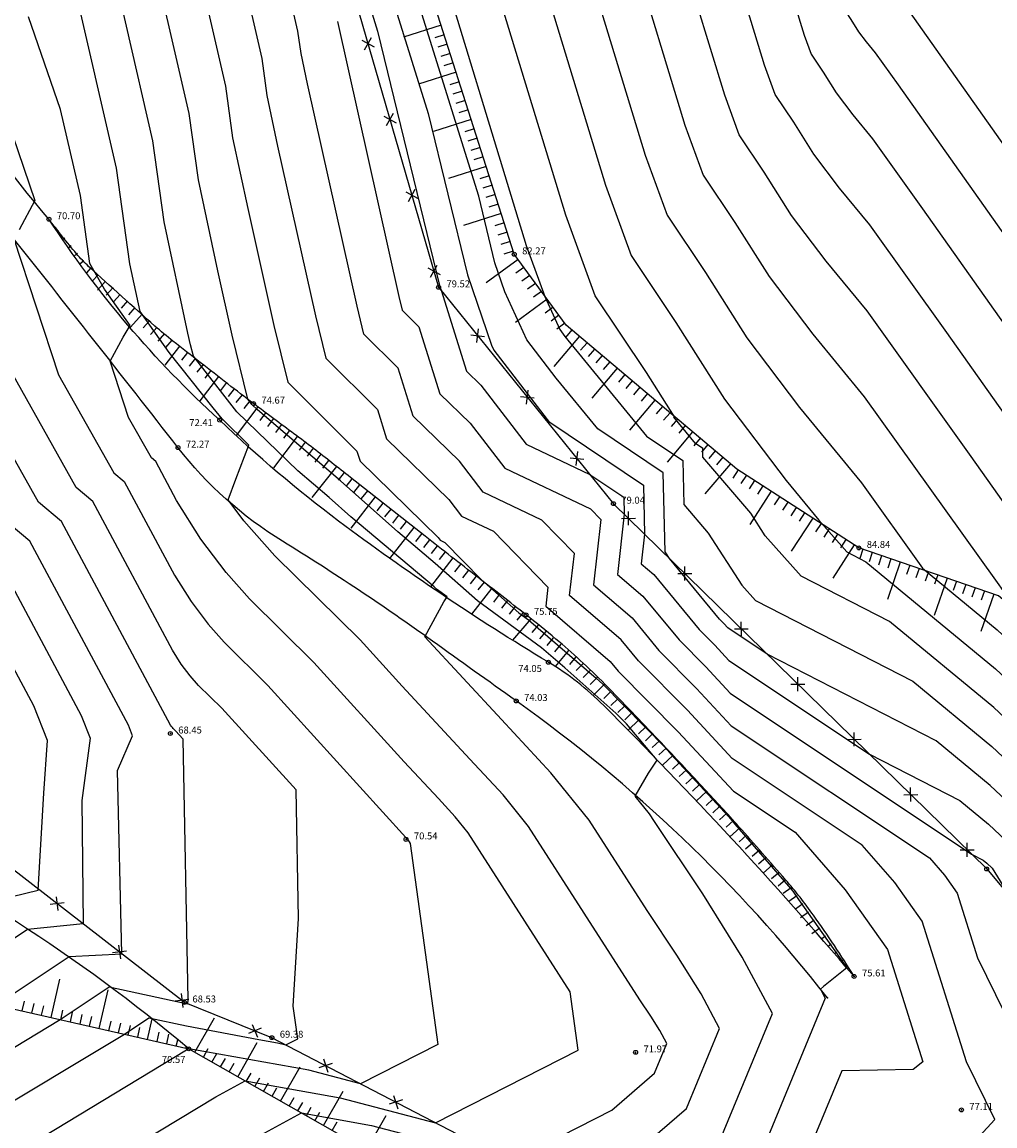
# Model space of a CAD drawing. Units: millimetres. Extents: x 552518 to 553592, y 4793760 to 4794260.
# Drawn here: x 552699 to 552748, y 4793807 to 4793862 of the extents above; entities that cross this region are included whole.
import ezdxf

# ---------------------------------------------------------------- set-up
doc = ezdxf.new("R2010")
doc.units = ezdxf.units.MM
doc.linetypes.add('Contorno$0$CONTINUA', pattern=[0])
for name, color, linetype in [('Contorno$0$0U_CN1', 253, 'Continuous'), ('Contorno$0$0U_CN5', 250, 'Continuous'), ('Contorno$0$0U_ORDENACION', 252, 'Continuous'), ('Contorno$0$0U_PLANIMETRIA', 6, 'Continuous'), ('Contorno$0$0U_PTOS_COTAS', 2, 'Continuous'), ('Contorno$0$0U_PTOS_PUNTO', 2, 'Continuous'), ('Contorno$0$RT', 8, 'Contorno$0$CONTINUA')]:
    doc.layers.add(name, color=color, linetype=linetype)
doc.styles.add('Contorno$0$Standard', font='txt')

# ---------------------------------------------------------------- blocks, each defined once
blk = doc.blocks.new('Contorno$0$ALAM')
at = {"layer": 'Contorno$0$0U_ORDENACION'}
for p, q in [((-0.5, -0.5), (0.5, 0.5)), ((0.5, -0.5), (-0.5, 0.5))]:
    blk.add_line(p, q, dxfattribs=at)
blk = doc.blocks.new('Contorno$0$AL')
at = {"layer": 'Contorno$0$RT', "xscale": 0.5, "yscale": 0.5, "zscale": 0.5}
blk.add_blockref('Contorno$0$ALAM', (0, 0), dxfattribs=at)
blk = doc.blocks.new('Contorno')
at = {"layer": 'Contorno$0$0U_CN1'}
for points, elevation in [([(552697.044, 4793817.808), (552699.704, 4793818.458), (552699.981, 4793823.357), (552700.179, 4793826.026), (552699.486, 4793827.778), (552696.097, 4793834.102)], 66), ([(552697.691, 4793835.11), (552701.879, 4793827.295), (552702.332, 4793826.15), (552701.92, 4793822.998), (552701.975, 4793816.741), (552699.161, 4793816.45), (552697.012, 4793815.016)], 67), ([(552697.874, 4793812.821), (552701.278, 4793815.092), (552703.942, 4793815.219), (552703.718, 4793824.51), (552704.485, 4793826.274), (552704.272, 4793826.812), (552699.284, 4793836.118), (552697.813, 4793837.353)], 68), ([(552697.369, 4793809.825), (552700.821, 4793811.896), (552703.303, 4793813.553), (552707.115, 4793812.726), (552707.284, 4793812.695), (552707.296, 4793812.9), (552707.04, 4793826.093), (552706.658, 4793826.514), (552706.539, 4793826.631), (552706.496, 4793826.68), (552706.45, 4793826.741), (552706.405, 4793826.813), (552700.877, 4793837.127), (552699.719, 4793838.099), (552693.652, 4793848.861)], 69), ([(552697.533, 4793859.176), (552699.535, 4793853.372), (552698.745, 4793851.898)], 71), ([(552698.461, 4793851.441), (552700.739, 4793844.544), (552703.531, 4793839.591), (552704.064, 4793839.144), (552706.608, 4793834.397), (552707.446, 4793833.065), (552708.309, 4793831.92), (552709.114, 4793831.01), (552711.329, 4793828.821), (552718.323, 4793821.124), (552718.369, 4793821.075), (552718.391, 4793821.051), (552718.409, 4793821.03), (552718.545, 4793820.818), (552719.945, 4793810.64), (552716.029, 4793808.642), (552713.408, 4793809.326), (552707.327, 4793810.414), (552707.323, 4793810.415), (552707.321, 4793810.416), (552707.32, 4793810.415), (552707.21, 4793810.349), (552696.326, 4793803.766)], 71), ([(552699.33, 4793802.321), (552708.692, 4793807.984), (552710.174, 4793808.792), (552714.99, 4793807.93), (552719.825, 4793806.668), (552727.048, 4793810.353), (552726.641, 4793813.308), (552721.471, 4793821.353), (552720.816, 4793822.162), (552719.968, 4793823.084), (552718.228, 4793824.953), (552713.664, 4793829.974), (552710.402, 4793833.199), (552709.216, 4793834.54), (552707.944, 4793836.226), (552706.71, 4793838.189), (552705.658, 4793840.152), (552705.437, 4793840.337), (552704.283, 4793842.385), (552703.341, 4793845.237), (552704.007, 4793846.456), (552704.352, 4793847.045), (552703.065, 4793848.882), (552702.316, 4793850.186), (552701.837, 4793853.629), (552700.836, 4793857.981), (552699.218, 4793862.673)], 72), ([(552710.063, 4793805.551), (552713.028, 4793807.168), (552716.572, 4793806.533), (552723.621, 4793804.694), (552728.748, 4793807.31), (552730.909, 4793809.179), (552731.533, 4793810.686), (552731.184, 4793811.336), (552730.727, 4793812.067), (552730.172, 4793812.903), (552724.534, 4793821.676), (552723.241, 4793823.273), (552721.566, 4793825.092), (552718.132, 4793828.781), (552716, 4793831.127), (552711.689, 4793835.388), (552710.122, 4793837.159), (552709.319, 4793838.225), (552709.707, 4793839.256), (552710.375, 4793840.988), (552709.01, 4793842.311), (552708.569, 4793842.872), (552706.328, 4793845.681), (552704.862, 4793847.756), (552704.349, 4793850.161), (552703.674, 4793855.015), (552701.515, 4793864.393)], 73), ([(552727.251, 4793802.827), (552732.526, 4793807.391), (552734.207, 4793811.448), (552733.266, 4793813.196), (552732.038, 4793815.165), (552730.542, 4793817.415), (552727.597, 4793821.999), (552725.666, 4793824.384), (552723.165, 4793827.101), (552719.277, 4793831.276), (552720.242, 4793833.05), (552720.411, 4793833.302), (552719.875, 4793833.695), (552719.748, 4793833.808), (552715.538, 4793837.354), (552714.44, 4793838.331), (552712.851, 4793839.694), (552709.768, 4793842.682), (552707.558, 4793845.487), (552707.415, 4793846.072), (552707.284, 4793846.659), (552706.082, 4793852.293), (552705.51, 4793856.402), (552702.836, 4793868.021)], 74), ([(552707.48, 4793866.572), (552709.183, 4793859.174), (552709.547, 4793856.558), (552710.313, 4793852.971), (552711.633, 4793847.048), (552712.336, 4793844.179), (552715.837, 4793840.688), (552715.999, 4793840.174), (552719.956, 4793836.308), (552720.055, 4793836.18), (552720.3, 4793836.064), (552722.127, 4793834.182), (552724.032, 4793832.5), (552724.526, 4793832.137), (552727.958, 4793829.179), (552728.299, 4793828.876), (552731.464, 4793825.664), (552731.752, 4793825.325), (552734.671, 4793822.163), (552734.974, 4793821.793), (552737.905, 4793818.392), (552738.201, 4793817.983), (552740.638, 4793814.512), (552739.458, 4793813.572), (552739.305, 4793813.434), (552739.554, 4793812.972), (552735.761, 4793803.815)], 76), ([(552709.803, 4793865.847), (552711.02, 4793860.56), (552711.28, 4793858.69), (552711.827, 4793856.127), (552713.741, 4793847.536), (552714.267, 4793845.393), (552716.883, 4793842.784), (552717.346, 4793841.313), (552720.494, 4793838.238), (552721.144, 4793837.393), (552722.756, 4793836.628), (552725.507, 4793833.794), (552725.398, 4793832.832), (552728.669, 4793830.032), (552729.071, 4793829.543), (552732.114, 4793826.474), (552734.902, 4793823.465), (552738.026, 4793821.382), (552740.57, 4793818.466), (552742.706, 4793815.451), (552744.494, 4793809.755), (552744.006, 4793809.366), (552740.392, 4793809.303), (552737.378, 4793802.027)], 77), ([(552746.795, 4793805.373), (552748.138, 4793806.833), (552746.704, 4793809.748), (552744.466, 4793816.878), (552743.079, 4793818.837), (552741.426, 4793820.73), (552734.846, 4793825.118), (552732.576, 4793827.569), (552730.097, 4793830.068), (552729.22, 4793831.133), (552726.609, 4793833.369), (552726.851, 4793835.504), (552725.211, 4793837.192), (552722.233, 4793838.605), (552721.032, 4793840.168), (552718.693, 4793842.453), (552717.929, 4793844.88), (552716.198, 4793846.606), (552715.85, 4793848.024), (552713.341, 4793859.283), (552713.012, 4793860.823), (552712.856, 4793861.946), (552712.125, 4793865.123)], 78), ([(552714.855, 4793862.438), (552717.959, 4793848.512), (552718.129, 4793847.819), (552718.975, 4793846.976), (552720.041, 4793843.592), (552721.57, 4793842.098), (552723.322, 4793839.818), (552727.667, 4793837.756), (552728.194, 4793837.214), (552727.819, 4793833.907), (552729.772, 4793832.234), (552731.123, 4793830.593), (552733.037, 4793828.663), (552734.79, 4793826.771), (552744.827, 4793820.079), (552745.587, 4793819.207), (552746.226, 4793818.306), (552747.256, 4793815.023), (552751.809, 4793805.773)], 79), ([(552716.964, 4793865.746), (552719.448, 4793857.775), (552721.432, 4793849.615), (552722.661, 4793846.044), (552722.771, 4793845.803), (552725.475, 4793842.278), (552725.554, 4793842.182), (552730.353, 4793838.968), (552730.409, 4793836.476), (552730.239, 4793834.981), (552730.875, 4793834.436), (552733.176, 4793831.644), (552733.96, 4793830.853), (552734.678, 4793830.077), (552741.79, 4793825.335), (552746.365, 4793822.99), (552747.825, 4793821.784), (552749.879, 4793819.853), (552756.577, 4793808.88), (552759.15, 4793803.653)], 81), ([(552761.519, 4793804.145), (552751.755, 4793820.141), (552747.91, 4793823.754), (552745.178, 4793826.013), (552736.614, 4793830.402), (552734.623, 4793831.73), (552734.421, 4793831.947), (552734.202, 4793832.169), (552731.671, 4793835.241), (552731.482, 4793835.534), (552731.441, 4793835.583), (552731.352, 4793839.586), (552728.031, 4793841.81), (552725.924, 4793844.384), (552724.44, 4793846.319), (552723.334, 4793848.751), (552722.827, 4793850.224), (552722.009, 4793853.59), (552717.864, 4793866.893)], 82), ([(552727.049, 4793898.372), (552724.436, 4793894.234), (552723.46, 4793892.493), (552722.82, 4793890.981), (552718.977, 4793883.254), (552719.698, 4793870.987), (552719.426, 4793867.456), (552724.406, 4793851.105), (552725.349, 4793848.508), (552726.11, 4793846.835), (552726.374, 4793846.49), (552730.508, 4793841.439), (552732.35, 4793840.205), (552732.399, 4793837.984), (552733.633, 4793836.537), (552735.327, 4793833.901), (552736.017, 4793833.122), (552743.991, 4793829.036), (552747.995, 4793825.725), (552753.632, 4793820.428), (552761.616, 4793807.348), (552763.028, 4793806.207)], 83), ([(552764.159, 4793808.573), (552761.712, 4793810.552), (552755.508, 4793820.716), (552748.081, 4793827.696), (552742.804, 4793832.059), (552738.335, 4793834.349), (552736.515, 4793836.402), (552735.784, 4793837.54), (552733.358, 4793840.385), (552733.348, 4793840.824), (552732.985, 4793841.067), (552731.891, 4793842.403), (552731.927, 4793842.413), (552730.506, 4793844.667), (552727.899, 4793848.545), (552726.417, 4793852.626), (552722, 4793867.129), (552721.957, 4793882.24), (552721.957, 4793882.24), (552722.105, 4793882.537), (552724.386, 4793887.926), (552727.863, 4793894.132), (552729.232, 4793896.299)], 84), ([(552736.617, 4793895.643), (552734.088, 4793891.911), (552729.075, 4793883.078), (552727.768, 4793881.08), (552727.765, 4793879.775), (552727.73, 4793879.178), (552728.312, 4793877.931), (552729.466, 4793876.086), (552727.148, 4793866.475), (552730.44, 4793855.667), (552731.544, 4793852.626), (552733.487, 4793849.736), (552735.58, 4793846.417), (552738.255, 4793842.895), (552741.391, 4793839.072), (552744.478, 4793834.757), (552748.251, 4793831.638), (552759.261, 4793821.291), (552761.905, 4793816.959), (552764.849, 4793814.579), (552765.731, 4793814.017), (552766.96, 4793812.196)], 86), ([(552742.154, 4793897.448), (552736.816, 4793889.568), (552733.784, 4793884.227), (552730.735, 4793879.564), (552730.733, 4793878.824), (552730.659, 4793877.555), (552730.95, 4793876.931), (552732.933, 4793873.758), (552729.722, 4793866.148), (552732.451, 4793857.188), (552733.366, 4793854.666), (552734.977, 4793852.27), (552736.713, 4793849.519), (552738.93, 4793846.599), (552741.53, 4793843.43), (552748.172, 4793834.146), (552748.622, 4793833.51), (552749.073, 4793833.108), (552751.133, 4793830.98), (552761.137, 4793821.579), (552762.002, 4793820.162), (552762.965, 4793819.384), (552765.539, 4793817.746), (552769.12, 4793812.435)], 87), ([(552771.28, 4793812.674), (552765.346, 4793821.474), (552762.75, 4793823.126), (552755.052, 4793831.079), (552750.987, 4793834.695), (552746.942, 4793840.418), (552741.669, 4793847.787), (552739.606, 4793850.303), (552737.845, 4793852.621), (552736.467, 4793854.805), (552735.189, 4793856.707), (552734.462, 4793858.708), (552732.296, 4793865.821), (552734.4, 4793873.1)], 88), ([(552772.201, 4793815.977), (552770.759, 4793816.69), (552767.745, 4793821.36), (552765.154, 4793825.202), (552764.114, 4793825.864), (552761.031, 4793829.049), (552753.352, 4793835.88), (552745.712, 4793846.689), (552741.808, 4793852.144), (552740.281, 4793854.007), (552738.978, 4793855.723), (552737.958, 4793857.34), (552737.011, 4793858.747), (552736.473, 4793860.229), (552734.869, 4793865.495), (552735.323, 4793871.388)], 89), ([(552737.738, 4793868.993), (552737.443, 4793865.168), (552738.484, 4793861.75), (552738.834, 4793860.788), (552739.448, 4793859.874), (552740.11, 4793858.824), (552740.956, 4793857.711), (552741.948, 4793856.502), (552744.481, 4793852.961), (552755.717, 4793837.066), (552765.043, 4793828.769), (552765.546, 4793827.939), (552769.985, 4793821.061), (552773.004, 4793819.567)], 90), ([(552740.153, 4793866.598), (552740.017, 4793864.841), (552740.496, 4793863.27), (552740.656, 4793862.829), (552740.938, 4793862.409), (552741.242, 4793861.926), (552741.631, 4793861.415), (552742.087, 4793860.859), (552743.251, 4793859.232), (552758.082, 4793838.251), (552765.097, 4793832.01), (552767.116, 4793828.679), (552769.212, 4793825.432), (552773.808, 4793823.158)], 91), ([(552774.612, 4793826.748), (552769.791, 4793829.134), (552768.513, 4793829.785), (552768.359, 4793829.959), (552765.152, 4793835.251), (552760.447, 4793839.436), (552743.787, 4793863.004), (552743.259, 4793864.034), (552743.181, 4793864.186), (552745.84, 4793866.492)], 92)]:
    blk.add_lwpolyline(points, dxfattribs=dict(at, elevation=elevation))
at = {"layer": 'Contorno$0$0U_CN5'}
for points, elevation in [([(552716.065, 4793864.6), (552716.888, 4793861.96), (552720.036, 4793849.006), (552720.098, 4793848.827), (552721.388, 4793844.732), (552722.108, 4793844.028), (552724.411, 4793841.031), (552727.635, 4793839.501), (552729.355, 4793838.349), (552729.374, 4793837.489), (552729.029, 4793834.444), (552730.323, 4793833.335), (552732.15, 4793831.119), (552733.499, 4793829.758), (552734.734, 4793828.424), (552746.966, 4793820.268), (552747.552, 4793819.967), (552747.74, 4793819.813), (552748.003, 4793819.565), (552748.861, 4793818.159), (552755.479, 4793804.713)], 80), ([(552732.743, 4793896.384), (552731.415, 4793894.226), (552731.29, 4793894.029), (552725.312, 4793883.359), (552724.827, 4793882.213), (552724.81, 4793880.784), (552725.059, 4793880.249), (552725.674, 4793878.931), (552725.941, 4793878.505), (552724.574, 4793866.802), (552728.429, 4793854.146), (552729.721, 4793850.585), (552731.996, 4793847.201), (552734.448, 4793843.315), (552737.58, 4793839.191), (552739.222, 4793837.189), (552740.653, 4793835.576), (552741.616, 4793835.082), (552748.166, 4793829.667), (552757.384, 4793821.004), (552761.809, 4793813.755), (552765.291, 4793810.94)], 85), ([(552696.664, 4793806.713), (552704.07, 4793811.155), (552705.312, 4793811.984), (552707.219, 4793811.571), (552710.881, 4793810.891), (552711.826, 4793810.722), (552712.233, 4793810.616), (552712.842, 4793810.926), (552712.615, 4793812.576), (552712.887, 4793817.016), (552712.76, 4793823.523), (552708.993, 4793827.667), (552707.827, 4793828.821), (552707.403, 4793829.3), (552706.948, 4793829.903), (552706.507, 4793830.605), (552702.471, 4793838.135), (552701.625, 4793838.845), (552697.195, 4793846.702)], 70), ([(552734.143, 4793805.603), (552736.88, 4793812.21), (552735.349, 4793815.057), (552733.348, 4793818.264), (552730.912, 4793821.928), (552730.659, 4793822.322), (552729.937, 4793823.213), (552730.598, 4793824.371), (552731.039, 4793825.03), (552729.484, 4793826.869), (552728.946, 4793827.415), (552726.361, 4793829.715), (552725.193, 4793830.721), (552721.953, 4793833.097), (552719.809, 4793834.991), (552717.911, 4793836.59), (552715.01, 4793839.172), (552710.814, 4793842.774), (552710.526, 4793843.053), (552710.32, 4793843.315), (552709.524, 4793846.56), (552708.798, 4793849.815), (552707.814, 4793854.426), (552707.347, 4793857.788), (552705.158, 4793867.297)], 75)]:
    blk.add_lwpolyline(points, dxfattribs=dict(at, elevation=elevation))
at = {"layer": 'Contorno$0$0U_ORDENACION'}
for p, q in [((552700.412, 4793852.233), (552700.388, 4793852.213)), ((552700.734, 4793851.85), (552700.667, 4793851.794))]:
    blk.add_line(p, q, dxfattribs=at)
at = {"layer": 'Contorno$0$0U_PLANIMETRIA'}
for p, q in [((552720.108, 4793862.25), (552718.203, 4793861.642)), ((552720.26, 4793861.773), (552719.784, 4793861.622)), ((552720.412, 4793861.297), (552719.936, 4793861.145)), ((552720.564, 4793860.821), (552720.088, 4793860.669)), ((552720.716, 4793860.344), (552720.24, 4793860.192)), ((552720.868, 4793859.868), (552718.963, 4793859.26)), ((552721.02, 4793859.392), (552720.544, 4793859.24)), ((552721.172, 4793858.915), (552720.695, 4793858.763)), ((552721.324, 4793858.439), (552720.847, 4793858.287)), ((552721.476, 4793857.963), (552720.999, 4793857.811)), ((552721.628, 4793857.486), (552719.722, 4793856.879)), ((552721.779, 4793857.01), (552721.303, 4793856.858)), ((552721.931, 4793856.533), (552721.455, 4793856.382)), ((552722.083, 4793856.057), (552721.607, 4793855.905)), ((552722.235, 4793855.581), (552721.759, 4793855.429)), ((552722.387, 4793855.104), (552720.482, 4793854.497)), ((552722.539, 4793854.628), (552722.063, 4793854.476)), ((552722.691, 4793854.152), (552722.215, 4793854)), ((552722.843, 4793853.675), (552722.366, 4793853.523)), ((552723.147, 4793852.723), (552721.241, 4793852.115)), ((552722.995, 4793853.199), (552722.518, 4793853.047)), ((552723.299, 4793852.246), (552722.822, 4793852.094)), ((552723.451, 4793851.77), (552722.974, 4793851.618)), ((552701.055, 4793851.468), (552700.95, 4793851.379)), ((552701.377, 4793851.085), (552701.236, 4793850.966)), ((552723.602, 4793851.293), (552723.126, 4793851.142)), ((552701.699, 4793850.702), (552701.525, 4793850.556)), ((552723.754, 4793850.817), (552723.278, 4793850.665)), ((552702.021, 4793850.32), (552701.819, 4793850.15)), ((552702.357, 4793849.95), (552702.143, 4793849.71)), ((552724, 4793850.389), (552722.388, 4793849.205)), ((552724.296, 4793849.986), (552723.893, 4793849.69)), ((552702.731, 4793849.619), (552702.45, 4793849.302)), ((552724.592, 4793849.582), (552724.189, 4793849.287)), ((552703.105, 4793849.287), (552702.706, 4793848.837)), ((552703.479, 4793848.955), (552703.147, 4793848.581)), ((552724.888, 4793849.179), (552724.485, 4793848.884)), ((552725.184, 4793848.776), (552724.78, 4793848.48)), ((552703.853, 4793848.624), (552703.521, 4793848.25)), ((552704.227, 4793848.292), (552703.896, 4793847.918)), ((552725.479, 4793848.373), (552723.867, 4793847.19)), ((552704.601, 4793847.96), (552704.27, 4793847.586)), ((552704.976, 4793847.629), (552704.362, 4793846.937)), ((552725.775, 4793847.97), (552725.372, 4793847.674)), ((552705.35, 4793847.297), (552705.018, 4793846.923)), ((552726.071, 4793847.567), (552725.668, 4793847.271)), ((552726.367, 4793847.164), (552725.964, 4793846.868)), ((552705.724, 4793846.965), (552705.392, 4793846.591)), ((552706.098, 4793846.634), (552705.766, 4793846.259)), ((552726.727, 4793846.821), (552726.405, 4793846.439)), ((552706.864, 4793845.992), (552706.121, 4793845.034)), ((552706.472, 4793846.302), (552706.14, 4793845.928)), ((552727.109, 4793846.499), (552725.819, 4793844.97)), ((552727.491, 4793846.176), (552727.169, 4793845.794)), ((552707.259, 4793845.685), (552706.953, 4793845.29)), ((552727.873, 4793845.853), (552727.551, 4793845.471)), ((552728.256, 4793845.531), (552727.933, 4793845.149)), ((552707.654, 4793845.379), (552707.348, 4793844.984)), ((552708.049, 4793845.072), (552707.743, 4793844.677)), ((552729.02, 4793844.886), (552727.73, 4793843.358)), ((552728.638, 4793845.208), (552728.315, 4793844.826)), ((552708.84, 4793844.46), (552707.888, 4793843.232)), ((552708.444, 4793844.766), (552708.138, 4793844.371)), ((552729.402, 4793844.563), (552729.079, 4793844.181)), ((552709.235, 4793844.153), (552708.928, 4793843.758)), ((552709.63, 4793843.847), (552709.323, 4793843.452)), ((552729.784, 4793844.241), (552729.461, 4793843.859)), ((552730.166, 4793843.918), (552729.843, 4793843.536)), ((552710.025, 4793843.54), (552709.718, 4793843.145)), ((552710.42, 4793843.234), (552710.113, 4793842.839)), ((552730.93, 4793843.273), (552729.64, 4793841.745)), ((552730.548, 4793843.596), (552730.226, 4793843.214)), ((552710.818, 4793842.931), (552709.723, 4793841.469)), ((552711.218, 4793842.631), (552710.918, 4793842.231)), ((552731.312, 4793842.951), (552730.99, 4793842.569)), ((552731.694, 4793842.628), (552731.372, 4793842.246)), ((552711.618, 4793842.332), (552711.319, 4793841.931)), ((552732.076, 4793842.306), (552731.754, 4793841.924)), ((552712.019, 4793842.032), (552711.719, 4793841.632)), ((552712.419, 4793841.733), (552712.119, 4793841.332)), ((552732.84, 4793841.661), (552731.55, 4793840.132)), ((552732.458, 4793841.983), (552732.136, 4793841.601)), ((552712.819, 4793841.433), (552711.621, 4793839.832)), ((552713.22, 4793841.133), (552712.92, 4793840.733)), ((552733.223, 4793841.338), (552732.9, 4793840.956)), ((552733.605, 4793841.016), (552733.282, 4793840.634)), ((552713.62, 4793840.834), (552713.32, 4793840.433)), ((552714.013, 4793840.525), (552713.704, 4793840.132)), ((552733.987, 4793840.693), (552733.664, 4793840.311)), ((552734.369, 4793840.371), (552734.046, 4793839.989)), ((552714.799, 4793839.907), (552713.563, 4793838.335)), ((552714.406, 4793840.216), (552714.097, 4793839.823)), ((552734.751, 4793840.048), (552733.461, 4793838.52)), ((552715.192, 4793839.598), (552714.883, 4793839.205)), ((552715.585, 4793839.289), (552715.276, 4793838.896)), ((552735.138, 4793839.733), (552734.867, 4793839.313)), ((552735.559, 4793839.462), (552735.287, 4793839.042)), ((552715.978, 4793838.98), (552715.669, 4793838.587)), ((552735.979, 4793839.191), (552735.707, 4793838.771)), ((552736.399, 4793838.92), (552736.127, 4793838.499)), ((552716.764, 4793838.361), (552715.528, 4793836.789)), ((552716.371, 4793838.67), (552716.062, 4793838.277)), ((552736.819, 4793838.648), (552735.734, 4793836.968)), ((552737.239, 4793838.377), (552736.968, 4793837.957)), ((552717.157, 4793838.052), (552716.848, 4793837.659)), ((552717.55, 4793837.743), (552717.241, 4793837.35)), ((552737.659, 4793838.106), (552737.388, 4793837.686)), ((552738.079, 4793837.835), (552737.808, 4793837.415)), ((552738.499, 4793837.564), (552738.228, 4793837.144)), ((552717.943, 4793837.434), (552717.634, 4793837.041)), ((552718.336, 4793837.125), (552718.027, 4793836.732)), ((552738.919, 4793837.292), (552737.834, 4793835.612)), ((552739.339, 4793837.021), (552739.068, 4793836.601)), ((552718.729, 4793836.816), (552717.493, 4793835.244)), ((552719.122, 4793836.507), (552718.813, 4793836.114)), ((552739.759, 4793836.75), (552739.488, 4793836.33)), ((552740.179, 4793836.479), (552739.908, 4793836.059)), ((552719.516, 4793836.199), (552719.209, 4793835.804)), ((552719.911, 4793835.891), (552719.603, 4793835.497)), ((552741.019, 4793835.936), (552739.935, 4793834.256)), ((552740.599, 4793836.208), (552740.328, 4793835.788)), ((552720.305, 4793835.584), (552719.998, 4793835.19)), ((552741.463, 4793835.713), (552741.301, 4793835.24)), ((552741.936, 4793835.551), (552741.774, 4793835.078)), ((552742.409, 4793835.389), (552742.247, 4793834.916)), ((552720.7, 4793835.277), (552719.564, 4793833.818)), ((552721.094, 4793834.97), (552720.787, 4793834.575)), ((552743.355, 4793835.065), (552742.707, 4793833.173)), ((552742.882, 4793835.227), (552742.72, 4793834.754)), ((552743.828, 4793834.903), (552743.666, 4793834.43)), ((552721.489, 4793834.663), (552721.182, 4793834.268)), ((552721.883, 4793834.356), (552721.576, 4793833.961)), ((552744.301, 4793834.741), (552744.139, 4793834.268)), ((552744.774, 4793834.579), (552744.612, 4793834.106)), ((552745.72, 4793834.255), (552745.072, 4793832.363)), ((552745.247, 4793834.417), (552745.085, 4793833.944)), ((552722.672, 4793833.741), (552721.65, 4793832.428)), ((552722.278, 4793834.049), (552721.971, 4793833.654)), ((552746.193, 4793834.093), (552746.031, 4793833.62)), ((552746.666, 4793833.931), (552746.504, 4793833.458)), ((552747.139, 4793833.769), (552746.977, 4793833.296)), ((552723.067, 4793833.434), (552722.76, 4793833.04)), ((552723.462, 4793833.127), (552723.154, 4793832.733)), ((552748.085, 4793833.445), (552747.437, 4793831.553)), ((552747.612, 4793833.607), (552747.45, 4793833.134)), ((552723.856, 4793832.82), (552723.549, 4793832.426)), ((552724.638, 4793832.197), (552723.72, 4793831.106)), ((552724.251, 4793832.513), (552723.943, 4793832.118)), ((552725.02, 4793831.875), (552724.698, 4793831.492)), ((552725.403, 4793831.553), (552725.081, 4793831.17)), ((552725.785, 4793831.231), (552725.463, 4793830.848)), ((552726.168, 4793830.909), (552725.846, 4793830.526)), ((552726.55, 4793830.587), (552725.873, 4793829.782)), ((552726.933, 4793830.265), (552726.611, 4793829.882)), ((552727.301, 4793829.927), (552726.945, 4793829.576)), ((552727.652, 4793829.571), (552727.296, 4793829.22)), ((552728.003, 4793829.215), (552727.647, 4793828.864)), ((552728.354, 4793828.859), (552727.799, 4793828.312)), ((552728.705, 4793828.503), (552728.349, 4793828.152)), ((552729.056, 4793828.147), (552728.7, 4793827.796)), ((552729.407, 4793827.791), (552729.051, 4793827.44)), ((552729.758, 4793827.435), (552729.402, 4793827.084)), ((552730.109, 4793827.079), (552729.575, 4793826.552)), ((552730.461, 4793826.723), (552730.104, 4793826.372)), ((552730.812, 4793826.367), (552730.456, 4793826.016)), ((552731.161, 4793826.009), (552730.795, 4793825.669)), ((552731.501, 4793825.643), (552731.135, 4793825.303)), ((552731.841, 4793825.276), (552731.305, 4793824.778)), ((552732.182, 4793824.91), (552731.815, 4793824.57)), ((552732.522, 4793824.544), (552732.155, 4793824.203)), ((552732.862, 4793824.177), (552732.495, 4793823.837)), ((552733.202, 4793823.811), (552732.836, 4793823.47)), ((552733.542, 4793823.444), (552733.031, 4793822.97)), ((552733.882, 4793823.078), (552733.516, 4793822.738)), ((552734.223, 4793822.711), (552733.856, 4793822.371)), ((552734.563, 4793822.345), (552734.196, 4793822.005)), ((552734.903, 4793821.978), (552734.537, 4793821.638)), ((552735.235, 4793821.604), (552734.725, 4793821.157)), ((552735.565, 4793821.229), (552735.189, 4793820.899)), ((552735.895, 4793820.853), (552735.519, 4793820.523)), ((552736.225, 4793820.477), (552735.849, 4793820.147)), ((552736.554, 4793820.102), (552736.179, 4793819.772)), ((552736.884, 4793819.726), (552736.414, 4793819.313)), ((552737.214, 4793819.35), (552736.839, 4793819.02)), ((552737.544, 4793818.975), (552737.169, 4793818.645)), ((552737.834, 4793818.567), (552737.426, 4793818.278)), ((552738.123, 4793818.159), (552737.715, 4793817.87)), ((552738.412, 4793817.751), (552738.046, 4793817.492)), ((552738.702, 4793817.344), (552738.294, 4793817.054)), ((552738.991, 4793816.936), (552738.583, 4793816.646)), ((552739.28, 4793816.528), (552738.872, 4793816.239)), ((552739.57, 4793816.12), (552739.375, 4793815.982)), ((552739.859, 4793815.712), (552739.705, 4793815.603)), ((552740.148, 4793815.304), (552740.034, 4793815.223)), ((552740.437, 4793814.897), (552740.362, 4793814.843)), ((552740.727, 4793814.489), (552740.69, 4793814.462)), ((552700.358, 4793812.001), (552700.803, 4793813.951)), ((552702.796, 4793811.446), (552703.24, 4793813.396)), ((552698.896, 4793812.334), (552699.007, 4793812.822)), ((552699.383, 4793812.223), (552699.494, 4793812.711)), ((552699.871, 4793812.112), (552699.982, 4793812.6)), ((552700.846, 4793811.89), (552700.957, 4793812.377)), ((552701.333, 4793811.779), (552701.444, 4793812.266)), ((552701.821, 4793811.668), (552701.932, 4793812.155)), ((552702.308, 4793811.557), (552702.419, 4793812.044)), ((552705.233, 4793810.89), (552705.471, 4793811.932)), ((552707.633, 4793810.238), (552708.622, 4793811.976)), ((552703.283, 4793811.334), (552703.394, 4793811.822)), ((552703.771, 4793811.223), (552703.882, 4793811.711)), ((552704.258, 4793811.112), (552704.369, 4793811.6)), ((552704.746, 4793811.001), (552704.857, 4793811.489)), ((552705.721, 4793810.779), (552705.832, 4793811.267)), ((552706.208, 4793810.668), (552706.319, 4793811.156)), ((552706.696, 4793810.557), (552706.769, 4793810.878)), ((552709.806, 4793809.001), (552710.795, 4793810.74)), ((552707.183, 4793810.446), (552707.2, 4793810.518)), ((552708.068, 4793809.99), (552708.315, 4793810.425)), ((552708.502, 4793809.743), (552708.749, 4793810.178)), ((552708.937, 4793809.496), (552709.184, 4793809.93)), ((552709.371, 4793809.248), (552709.619, 4793809.683)), ((552710.241, 4793808.754), (552710.488, 4793809.189)), ((552711.979, 4793807.765), (552712.968, 4793809.503)), ((552710.675, 4793808.507), (552710.922, 4793808.941)), ((552711.11, 4793808.259), (552711.357, 4793808.694)), ((552711.544, 4793808.012), (552711.792, 4793808.447)), ((552712.413, 4793807.518), (552712.661, 4793807.952)), ((552714.152, 4793806.529), (552715.141, 4793808.267)), ((552712.848, 4793807.27), (552713.095, 4793807.705)), ((552713.283, 4793807.023), (552713.53, 4793807.458)), ((552713.717, 4793806.776), (552713.964, 4793807.21)), ((552716.325, 4793805.292), (552717.314, 4793807.03)), ((552714.586, 4793806.281), (552714.834, 4793806.716))]:
    blk.add_line(p, q, dxfattribs=at)
for points in [[(552739.661, 4793813.002, 0.071799), (552723.905, 4793828.031, -0.001094), (552719.668, 4793831.06, 0.017615), (552712.074, 4793836.118, -0.089459), (552706.781, 4793840.863, 0.002491), (552698.241, 4793851.72, -0.058743), (552688.632, 4793867.248, -0.10835), (552686.219, 4793888.604, 0.012691), (552688.663, 4793906.185, -0.053159), (552689.996, 4793912.175, 0.000925), (552693.056, 4793921.308, 0.000925)], [(552741.016, 4793814.081, 0.019562), (552728.335, 4793827.803, 0.06104), (552725.537, 4793829.991, -0.02531), (552714.909, 4793837.145, -0.030464), (552708.892, 4793842.253, -0.063422), (552700.247, 4793852.429, -0.088074), (552690.998, 4793868.145, -0.133932), (552688.208, 4793888.397)], [(552741.016, 4793814.081, 0.015686), (552738.963, 4793817.176, 0.025477), (552737.546, 4793818.972, 0.000458), (552735.186, 4793821.665, 0.004854), (552734.96, 4793821.917, 0.002034), (552733.203, 4793823.826, 0.001723), (552731.111, 4793826.063, 0.005792), (552728.407, 4793828.87, 0.012851), (552727.142, 4793830.089, 0.010343), (552725.913, 4793831.167, 0.008708), (552724.406, 4793832.392, 0.001653), (552721.943, 4793834.31, -0.001538), (552719.296, 4793836.37, -0.001566), (552715.508, 4793839.356, 0.00319), (552713.643, 4793840.816, 0.005718), (552712.653, 4793841.564, -0.002776), (552710.604, 4793843.091, -0.003379), (552709.3, 4793844.089, -0.001578), (552706.527, 4793846.253, -0.014838), (552705.615, 4793847.015, -0.003903), (552702.257, 4793850.038, -0.032663), (552701.644, 4793850.678, -0.012923), (552700.247, 4793852.429)]]:
    blk.add_lwpolyline(points, format="xyb", dxfattribs=at)
for points in [[(552709.48, 4793883.149), (552712.167, 4793873.369), (552715.62, 4793864.032), (552719.975, 4793848.979), (552728.829, 4793838.023), (552747.727, 4793819.523), (552761.484, 4793802.979), (552748.462, 4793795.953), (552745.705, 4793794.19), (552743.074, 4793795.73), (552726.957, 4793802.959), (552711.535, 4793810.979), (552707.112, 4793812.764), (552691.131, 4793825.154), (552689.364, 4793825.404), (552687.304, 4793826.302), (552680.948, 4793821.617), (552676.283, 4793817.948), (552672.452, 4793815.043), (552659.423, 4793803.778), (552654.73, 4793797.238)], [(552761.484, 4793802.979), (552762.049, 4793821.719), (552748.326, 4793833.362), (552741.254, 4793835.785), (552735.078, 4793839.772), (552726.441, 4793847.062), (552723.807, 4793850.652), (552718.407, 4793867.585)], [(552685.633, 4793819.63), (552685.712, 4793819.644), (552689.361, 4793819.478), (552692.15, 4793815.694), (552697.984, 4793812.542), (552707.323, 4793810.414), (552720.977, 4793802.645), (552732.952, 4793796.17), (552743.074, 4793795.73)]]:
    blk.add_lwpolyline(points, dxfattribs=at)
at = {"layer": 'Contorno$0$0U_PLANIMETRIA', "flags": 128}
blk.add_lwpolyline([(552709.48, 4793883.149), (552712.167, 4793873.369), (552715.62, 4793864.032), (552719.975, 4793848.979), (552728.829, 4793838.023), (552747.727, 4793819.523), (552761.484, 4793802.979), (552748.462, 4793795.953), (552745.705, 4793794.19), (552743.074, 4793795.73), (552726.957, 4793802.959), (552711.535, 4793810.979), (552707.112, 4793812.764), (552691.131, 4793825.154), (552689.364, 4793825.404), (552687.304, 4793826.302), (552680.948, 4793821.617), (552676.283, 4793817.948), (552672.452, 4793815.043), (552659.423, 4793803.778), (552654.73, 4793797.238)], dxfattribs=at)
blk.add_lwpolyline([(552707.323, 4793810.414, 0.066306), (552689.096, 4793822.064, -385.837364)], format="xyb", dxfattribs=at)
at = {"layer": 'Contorno$0$0U_PTOS_PUNTO'}
for centre in [(552700.247, 4793852.429), (552723.807, 4793850.652), (552719.975, 4793848.979), (552710.604, 4793843.091), (552708.892, 4793842.253), (552706.781, 4793840.863), (552728.829, 4793838.023), (552741.254, 4793835.785), (552724.406, 4793832.392), (552725.537, 4793829.991), (552723.905, 4793828.031), (552706.394, 4793826.384), (552718.326, 4793821.021), (552747.727, 4793819.523), (552741.016, 4793814.081), (552707.112, 4793812.764), (552711.535, 4793810.979), (552707.323, 4793810.414), (552729.953, 4793810.236), (552746.45, 4793807.321)]:
    blk.add_circle(centre, 0.1, dxfattribs=at)
for p in [(552700.247, 4793852.429, 70.708), (552723.807, 4793850.652, 82.276), (552719.975, 4793848.979, 79.53), (552710.604, 4793843.091, 74.677), (552708.892, 4793842.253, 72.418), (552706.781, 4793840.863, 72.279), (552728.829, 4793838.023, 79.047), (552741.254, 4793835.785, 84.849), (552724.406, 4793832.392, 75.754), (552725.537, 4793829.991, 74.058), (552723.905, 4793828.031, 74.037), (552706.394, 4793826.384, 68.461), (552718.326, 4793821.021, 70.547), (552747.727, 4793819.523, 79.427), (552741.016, 4793814.081, 75.614), (552739.661, 4793813.002, 75.614), (552707.112, 4793812.764, 68.541), (552711.535, 4793810.979, 69.39), (552707.323, 4793810.414, 70.575), (552729.953, 4793810.236, 71.983), (552746.45, 4793807.321, 77.114)]:
    blk.add_point(p, dxfattribs=at)
at = {"layer": 'Contorno$0$0U_ORDENACION'}
for p, rotation in [((552721.954, 4793846.53), 308.9431213650154), ((552724.468, 4793843.419), 308.9431213650154), ((552726.982, 4793840.308), 308.9431213650154), ((552729.588, 4793837.28), 315.6097347290871), ((552732.446, 4793834.482), 315.6097347290871), ((552735.305, 4793831.684), 315.6097347290871), ((552738.163, 4793828.886), 315.6097347290871), ((552700.659, 4793817.767), 142.2123217744648), ((552703.82, 4793815.316), 142.2123217744648), ((552706.981, 4793812.865), 142.2123217744648), ((552710.668, 4793811.329), 158.0223649985004), ((552714.254, 4793809.565), 152.52393071778), ((552717.803, 4793807.719), 152.52393071778)]:
    blk.add_blockref('Contorno$0$AL', p, dxfattribs=dict(at, rotation=rotation))
at = {"layer": 'Contorno$0$0U_PLANIMETRIA'}
for p, rotation in [((552716.403, 4793861.324), 286.1357432914413), ((552717.515, 4793857.482), 286.1357432914413), ((552718.627, 4793853.64), 286.1357432914413), ((552719.738, 4793849.797), 286.1357432914413), ((552741.021, 4793826.088), 315.6097347290871), ((552743.88, 4793823.289), 315.6097347290871), ((552746.738, 4793820.491), 315.6097347290871)]:
    blk.add_blockref('Contorno$0$AL', p, dxfattribs=dict(at, rotation=rotation))
at = {"layer": 'Contorno$0$0U_PTOS_COTAS', "style": 'Contorno$0$Standard'}
for s, p in [('70.70', (552700.647, 4793852.429)), ('82.27', (552724.207, 4793850.652)), ('79.52', (552720.375, 4793848.979)), ('74.67', (552711.004, 4793843.091)), ('72.41', (552707.352, 4793841.953)), ('72.27', (552707.181, 4793840.863)), ('79.04', (552729.229, 4793838.023)), ('84.84', (552741.654, 4793835.785)), ('75.75', (552724.806, 4793832.392)), ('74.05', (552724.011, 4793829.501)), ('74.03', (552724.305, 4793828.031)), ('68.45', (552706.794, 4793826.384)), ('70.54', (552718.726, 4793821.021)), ('75.61', (552741.416, 4793814.081)), ('68.53', (552707.512, 4793812.764)), ('69.38', (552711.935, 4793810.979)), ('71.97', (552730.353, 4793810.236)), ('70.57', (552705.965, 4793809.7)), ('77.11', (552746.85, 4793807.321))]:
    blk.add_text(s, height=0.35, dxfattribs=at).set_placement(p)

msp = doc.modelspace()

# ---------------------------------------------------------------- block references
msp.add_blockref('Contorno', (0, 0))

doc.saveas('drawing.dxf')
